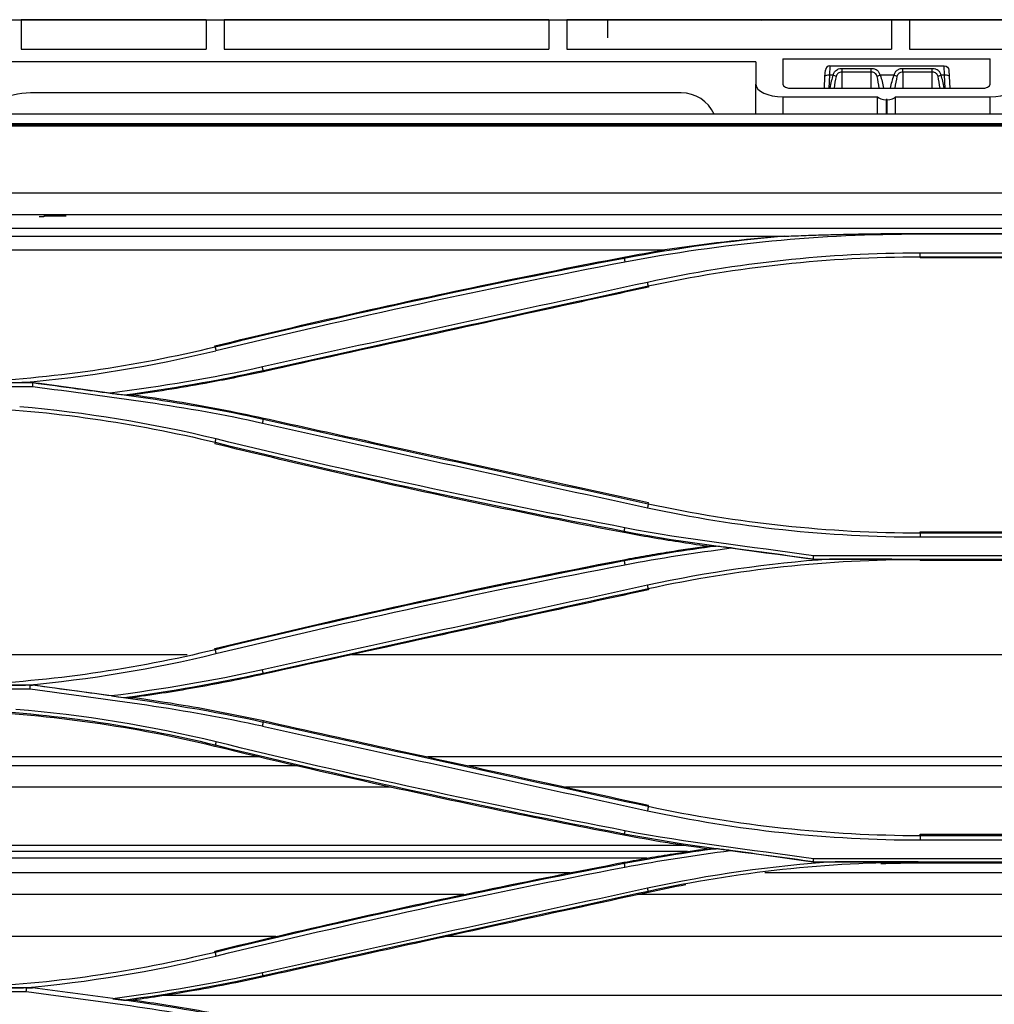
# Model space of a CAD drawing. Units: millimetres. Extents: x 0 to 4075, y 0 to 2906.
# Drawn here: x 630 to 738, y 1870 to 1979 of the extents above; entities that cross this region are included whole.
import ezdxf

# ---------------------------------------------------------------- set-up
doc = ezdxf.new("R2010")
doc.units = ezdxf.units.MM
doc.layers.add('LG-Product', color=3, linetype='Continuous')

msp = doc.modelspace()

# ---------------------------------------------------------------- linework, layer by layer
at = {"layer": 'LG-Product', "color": 3, "linetype": 'Continuous'}
for p, q in [((590.78, 1979.31), (1429.6, 1979.31)), ((593.68, 1979.31), (705.72, 1979.31)), ((650.38, 1979.29), (629.88, 1979.29)), ((629.88, 1979.29), (629.88, 1976.04)), ((650.38, 1979.29), (650.38, 1976.04)), ((688.38, 1979.29), (652.38, 1979.29)), ((652.38, 1979.29), (652.38, 1976.04)), ((688.38, 1979.29), (688.38, 1976.04)), ((726.38, 1979.29), (690.38, 1979.29)), ((690.38, 1979.29), (690.38, 1976.04)), ((694.88, 1979.32), (711.88, 1979.32)), ((694.88, 1979.32), (694.88, 1979.32)), ((711.88, 1979.32), (694.88, 1979.32)), ((705.72, 1979.31), (705.72, 1979.31)), ((730.22, 1979.31), (707.72, 1979.31)), ((707.72, 1979.31), (707.72, 1979.31)), ((707.72, 1979.31), (730.22, 1979.31)), ((803.72, 1979.31), (707.72, 1979.31)), ((711.88, 1979.32), (711.88, 1979.32)), ((711.88, 1979.32), (711.88, 1979.31)), ((711.88, 1979.32), (711.96, 1979.25)), ((711.96, 1979.25), (711.88, 1979.32)), ((726.38, 1979.29), (726.38, 1976.04)), ((764.38, 1979.29), (728.38, 1979.29)), ((728.38, 1979.29), (728.38, 1976.04)), ((730.22, 1979.31), (730.22, 1979.31)), ((754.72, 1979.31), (732.22, 1979.31)), ((732.22, 1979.31), (732.22, 1979.31)), ((732.22, 1979.31), (754.72, 1979.31)), ((629.88, 1976.04), (650.38, 1976.04)), ((652.38, 1976.04), (688.38, 1976.04)), ((690.38, 1976.04), (726.38, 1976.04)), ((728.38, 1976.04), (764.38, 1976.04)), ((711.33, 1974.64), (617.38, 1974.64)), ((711.33, 1974.64), (711.33, 1972.18)), ((714.33, 1974.98), (714.33, 1972.18)), ((714.33, 1974.98), (737.33, 1974.98)), ((719.54, 1974.21), (719.5, 1973.17)), ((719.54, 1974.21), (732.23, 1974.21)), ((732.27, 1973.17), (732.23, 1974.21)), ((737.33, 1972.18), (737.33, 1974.98)), ((719, 1973.04), (719.04, 1973.73)), ((719.5, 1973.17), (719.43, 1971.72)), ((719.91, 1973.17), (719.5, 1973.17)), ((720.88, 1973.92), (724.13, 1973.92)), ((720.88, 1973.92), (720.88, 1973.51)), ((720.88, 1973.51), (720.88, 1971.72)), ((724.13, 1973.51), (720.88, 1973.51)), ((724.13, 1973.51), (724.13, 1973.92)), ((724.13, 1971.72), (724.13, 1973.51)), ((726.66, 1973.17), (725.11, 1973.17)), ((727.63, 1973.92), (730.88, 1973.92)), ((727.63, 1973.51), (727.63, 1973.92)), ((727.63, 1973.51), (727.63, 1971.72)), ((730.88, 1973.51), (727.63, 1973.51)), ((730.88, 1973.51), (730.88, 1973.92)), ((730.88, 1971.72), (730.88, 1973.51)), ((732.27, 1973.17), (731.86, 1973.17)), ((732.34, 1971.72), (732.27, 1973.17)), ((732.73, 1973.73), (732.76, 1973.04)), ((711.33, 1968.86), (711.33, 1972.18)), ((718.94, 1971.72), (719, 1973.04)), ((732.76, 1973.04), (732.83, 1971.72)), ((703.06, 1971.21), (631.38, 1971.21)), ((715.33, 1971.72), (736.33, 1971.72)), ((714.33, 1970.78), (724.83, 1970.78)), ((714.33, 1970.78), (714.33, 1968.86)), ((724.83, 1968.86), (724.83, 1970.78)), ((725.88, 1970.46), (725.79, 1970.46)), ((725.79, 1970.46), (725.79, 1968.86)), ((725.88, 1968.86), (725.88, 1970.46)), ((726.83, 1968.86), (726.83, 1970.78)), ((726.83, 1970.78), (737.33, 1970.78)), ((737.33, 1968.86), (737.33, 1970.78)), ((1544.88, 1968.86), (596.88, 1968.86)), ((596.88, 1967.83), (1544.88, 1967.83)), ((616.66, 1967.71), (1519.36, 1967.71)), ((616.66, 1967.57), (1067.38, 1967.57)), ((1067.38, 1960.09), (616.66, 1960.09)), ((616.61, 1957.73), (1067.38, 1957.73)), ((632.38, 1957.47), (631.88, 1957.47)), ((634.88, 1957.53), (632.38, 1957.53)), ((632.38, 1957.53), (632.38, 1957.47)), ((1067.38, 1956.19), (616.16, 1956.19)), ((729.54, 1955.63), (778.14, 1955.63)), ((616.16, 1955.33), (714.49, 1955.33)), ((729.54, 1955.58), (778.14, 1955.58)), ((626.41, 1953.81), (701.23, 1953.81)), ((778.14, 1953.45), (729.54, 1953.45)), ((696.74, 1952.87), (696.71, 1953.01)), ((729.54, 1953.04), (778.14, 1953.04)), ((729.54, 1953.04), (729.54, 1952.91)), ((778.14, 1952.91), (729.54, 1952.91)), ((699.41, 1949.81), (699.44, 1949.68)), ((651.38, 1943.03), (651.35, 1943.16)), ((656.71, 1940.45), (656.74, 1940.31)), ((608.16, 1938.67), (631.16, 1938.67)), ((631.13, 1939.09), (608.56, 1939.09)), ((631.13, 1939.1), (629.95, 1939.1)), ((656.7, 1935.01), (656.74, 1935.17)), ((651.39, 1932.48), (651.35, 1932.32)), ((699.41, 1925.64), (699.44, 1925.8)), ((696.74, 1922.64), (696.71, 1922.47)), ((729.54, 1922.41), (729.54, 1922.57)), ((729.54, 1922.57), (778.14, 1922.57)), ((778.14, 1922.41), (729.54, 1922.41)), ((729.54, 1921.99), (778.14, 1921.99)), ((789.99, 1919.9), (717.71, 1919.9)), ((696.74, 1919.33), (696.71, 1919.47)), ((717.68, 1919.53), (790.02, 1919.53)), ((717.68, 1919.53), (719.51, 1919.53)), ((729.54, 1919.51), (729.54, 1919.37)), ((778.14, 1919.37), (729.54, 1919.37)), ((699.41, 1916.28), (699.44, 1916.14)), ((648.27, 1908.94), (626.69, 1908.94)), ((651.38, 1909.49), (651.35, 1909.62)), ((839.3, 1908.94), (666.54, 1908.94)), ((656.71, 1906.91), (656.74, 1906.78)), ((630.89, 1905.56), (608.56, 1905.56)), ((631.13, 1905.56), (630.35, 1905.56)), ((608.16, 1905.14), (630.87, 1905.14)), ((656.7, 1901.47), (656.74, 1901.63)), ((651.39, 1898.94), (651.35, 1898.78)), ((656.28, 1897.61), (626.68, 1897.61)), ((830.63, 1897.61), (674.97, 1897.61)), ((660.47, 1896.61), (626.68, 1896.61)), ((826.33, 1896.61), (679.52, 1896.61)), ((670.81, 1894.27), (626.69, 1894.27)), ((816.61, 1894.27), (690.22, 1894.27)), ((699.41, 1892.1), (699.44, 1892.26)), ((696.74, 1889.1), (696.71, 1888.94)), ((729.54, 1888.87), (729.54, 1889.04)), ((729.54, 1889.04), (778.14, 1889.04)), ((778.14, 1888.87), (729.54, 1888.87)), ((729.54, 1888.41), (778.14, 1888.41)), ((703.76, 1887.12), (626.68, 1887.12)), ((703.4, 1887.8), (626.69, 1887.8)), ((699.25, 1886.39), (626.69, 1886.39)), ((696.74, 1885.79), (696.71, 1885.93)), ((717.68, 1886), (790.02, 1886)), ((717.68, 1885.99), (720.12, 1885.99)), ((789.99, 1886.33), (717.71, 1886.33)), ((729.54, 1885.97), (729.54, 1885.83)), ((778.14, 1885.83), (729.54, 1885.83)), ((690.75, 1884.76), (626.69, 1884.76)), ((795.43, 1884.76), (712.33, 1884.76)), ((699.41, 1882.75), (699.44, 1882.6)), ((678.95, 1882.35), (626.69, 1882.35)), ((809.24, 1882.35), (698.28, 1882.35)), ((658.1, 1877.7), (626.68, 1877.7)), ((828.7, 1877.7), (676.99, 1877.7)), ((651.38, 1875.95), (651.35, 1876.09)), ((656.7, 1873.38), (656.74, 1873.24)), ((608.16, 1871.6), (630.45, 1871.6)), ((630.48, 1872.01), (608.55, 1872.01)), ((631.13, 1872.02), (630.15, 1872.02)), ((862.04, 1871.15), (645.62, 1871.15))]:
    msp.add_line(p, q, dxfattribs=at)
for centre, radius, start, end in [((719.54, 1973.71), 0.5, 90, 177), ((631.38, 1959.21), 12, 90, 126.4416), ((703.06, 1967.21), 4, 24.421, 90)]:
    msp.add_arc(centre, radius, start, end, dxfattribs=at)
at = {"layer": 'LG-Product', "color": 3, "linetype": 'Continuous', "extrusion": (0, 0, -1)}
msp.add_arc((-732.23, 1973.71), 0.5, 90, 177, dxfattribs=at)
at = {"layer": 'LG-Product', "color": 3, "linetype": 'Continuous', "extrusion": (1, 0, 0)}
msp.add_ellipse((694.88, 1978.32), major_axis=(0, 0, 1), ratio=1, start_param=4.712389, end_param=7.853982, dxfattribs=at)
msp.add_ellipse((694.88, 1978.32), major_axis=(0, 0, 1), ratio=1, start_param=4.712389, end_param=7.853982, dxfattribs=at)
at = {"layer": 'LG-Product', "color": 3, "linetype": 'Continuous'}
for centre, major_axis, ratio, start_param, end_param in [((707.72, 1979.31), (-2, 0), 0.000059, 4.712389, 6.283185), ((719.5, 1973.02), (0.499, -0.026), 0.308634, 1.58697, 3.141593), ((720.88, 1969.67), (0, 4.62), 0.32492, 0.708757, 1.11044), ((719.91, 1973.02), (-0.468, 0.177), 0.290711, 4.058032, 4.822118), ((725.11, 1973.02), (-0.468, -0.177), 0.290711, 4.60266, 5.366746), ((726.66, 1973.02), (-0.468, 0.177), 0.290711, 4.058032, 4.822118), ((731.86, 1973.02), (-0.468, -0.177), 0.290711, 4.60266, 5.366746), ((730.88, 1969.67), (0, 4.62), 0.32492, 5.172745, 5.574428), ((732.27, 1973.02), (-0.499, -0.026), 0.308634, 3.141593, 4.696216), ((714.33, 1972.18), (3, 0), 0.466366, 3.141593, 4.712389), ((715.33, 1972.18), (1, 0), 0.466366, 3.141593, 4.712389), ((720.88, 1969.51), (0, 4.62), 0.216613, 0.708757, 1.072713), ((724.13, 1969.51), (0, 4.62), 0.216613, 5.210473, 5.574428), ((727.63, 1969.51), (0, 4.62), 0.216613, 0.708757, 1.072713), ((730.88, 1969.51), (0, 4.62), 0.216613, 5.210473, 5.574428), ((736.33, 1972.18), (1, 0), 0.466366, 4.712389, 6.283185), ((737.33, 1972.18), (3, 0), 0.466366, 4.712389, 6.283185), ((725.79, 1970.92), (1, 0), 0.466366, 3.446285, 4.712389), ((725.88, 1970.92), (1, 0), 0.466366, 4.712389, 5.978493)]:
    msp.add_ellipse(centre, major_axis=major_axis, ratio=ratio, start_param=start_param, end_param=end_param, dxfattribs=at)
for points, knots in [([(719.91, 1973.17), (719.93, 1973.25), (719.96, 1973.33), (720.04, 1973.5), (720.09, 1973.59), (720.23, 1973.72), (720.3, 1973.77), (720.42, 1973.83), (720.46, 1973.85), (720.59, 1973.89), (720.68, 1973.91), (720.81, 1973.92), (720.85, 1973.92), (720.88, 1973.92)], [0, 0, 0, 0, 0.184423, 0.184423, 0.422049, 0.422049, 0.635713, 0.635713, 0.728404, 0.728404, 0.921722, 0.921722, 1, 1, 1, 1]), ([(720.88, 1973.51), (720.8, 1973.51), (720.71, 1973.5), (720.57, 1973.45), (720.5, 1973.42), (720.44, 1973.37), (720.42, 1973.35), (720.36, 1973.29), (720.32, 1973.23), (720.27, 1973.12), (720.25, 1973.07), (720.23, 1973.02)], [0, 0, 0, 0, 0.282027, 0.282027, 0.508809, 0.508809, 0.583305, 0.583305, 0.815114, 0.815114, 1, 1, 1, 1]), ([(724.13, 1973.92), (724.16, 1973.92), (724.19, 1973.92), (724.32, 1973.91), (724.42, 1973.89), (724.53, 1973.86), (724.54, 1973.85), (724.64, 1973.81), (724.73, 1973.77), (724.87, 1973.65), (724.93, 1973.57), (725.04, 1973.39), (725.08, 1973.28), (725.11, 1973.17)], [0, 0, 0, 0, 0.060205, 0.060205, 0.267564, 0.267564, 0.298094, 0.298094, 0.515652, 0.515652, 0.745271, 0.745271, 1, 1, 1, 1]), ([(724.79, 1973.02), (724.77, 1973.09), (724.74, 1973.16), (724.67, 1973.28), (724.63, 1973.33), (724.53, 1973.41), (724.47, 1973.45), (724.34, 1973.49), (724.27, 1973.51), (724.17, 1973.51), (724.15, 1973.51), (724.13, 1973.51)], [0, 0, 0, 0, 0.25452, 0.25452, 0.477995, 0.477995, 0.692269, 0.692269, 0.93696, 0.93696, 1, 1, 1, 1]), ([(726.66, 1973.17), (726.68, 1973.25), (726.71, 1973.33), (726.79, 1973.5), (726.84, 1973.59), (726.98, 1973.72), (727.05, 1973.77), (727.17, 1973.83), (727.21, 1973.85), (727.34, 1973.89), (727.43, 1973.91), (727.56, 1973.92), (727.6, 1973.92), (727.63, 1973.92)], [0, 0, 0, 0, 0.184423, 0.184423, 0.422049, 0.422049, 0.635713, 0.635713, 0.728404, 0.728404, 0.921722, 0.921722, 1, 1, 1, 1]), ([(727.63, 1973.51), (727.55, 1973.51), (727.46, 1973.5), (727.32, 1973.45), (727.25, 1973.42), (727.19, 1973.37), (727.17, 1973.35), (727.11, 1973.29), (727.07, 1973.23), (727.02, 1973.12), (727, 1973.07), (726.98, 1973.02)], [0, 0, 0, 0, 0.282027, 0.282027, 0.508809, 0.508809, 0.583305, 0.583305, 0.815114, 0.815114, 1, 1, 1, 1]), ([(730.88, 1973.92), (730.91, 1973.92), (730.94, 1973.92), (731.07, 1973.91), (731.17, 1973.89), (731.28, 1973.86), (731.29, 1973.85), (731.39, 1973.81), (731.48, 1973.77), (731.62, 1973.65), (731.68, 1973.57), (731.79, 1973.39), (731.83, 1973.28), (731.86, 1973.17)], [0, 0, 0, 0, 0.060205, 0.060205, 0.267564, 0.267564, 0.298094, 0.298094, 0.515652, 0.515652, 0.745271, 0.745271, 1, 1, 1, 1]), ([(731.54, 1973.02), (731.52, 1973.09), (731.49, 1973.16), (731.42, 1973.28), (731.38, 1973.33), (731.28, 1973.41), (731.22, 1973.45), (731.09, 1973.49), (731.02, 1973.51), (730.92, 1973.51), (730.9, 1973.51), (730.88, 1973.51)], [0, 0, 0, 0, 0.25452, 0.25452, 0.477995, 0.477995, 0.692269, 0.692269, 0.93696, 0.93696, 1, 1, 1, 1]), ([(714.71, 1955.33), (715.07, 1955.34), (715.44, 1955.36), (716.54, 1955.4), (717.28, 1955.43), (718.75, 1955.47), (719.48, 1955.5), (720.95, 1955.53), (721.69, 1955.55), (723.16, 1955.58), (723.9, 1955.59), (725.37, 1955.61), (726.1, 1955.62), (727.74, 1955.63), (728.64, 1955.63), (729.54, 1955.63)], [0, 0, 0, 0, 0.074354, 0.074354, 0.223063, 0.223063, 0.371772, 0.371772, 0.520481, 0.520481, 0.669191, 0.669191, 0.8179, 0.8179, 1, 1, 1, 1]), ([(651.35, 1943.16), (656.46, 1944.41), (661.59, 1945.61), (671.71, 1947.89), (676.7, 1948.97), (686.69, 1951.05), (691.7, 1952.05), (696.71, 1953.01)], [0, 0, 0, 0, 0.340392, 0.340392, 0.670151, 0.670151, 1, 1, 1, 1]), ([(699.44, 1949.68), (696.61, 1949.07), (693.77, 1948.45), (685.24, 1946.59), (679.54, 1945.34), (668.13, 1942.84), (662.44, 1941.58), (656.74, 1940.31)], [0, 0, 0, 0, 0.198976, 0.198976, 0.599486, 0.599486, 1, 1, 1, 1]), ([(656.74, 1940.31), (654.76, 1939.88), (652.78, 1939.47), (649.39, 1938.84), (647.98, 1938.6), (645.15, 1938.14), (643.73, 1937.93), (642.31, 1937.74)], [0, 0, 0, 0, 0.413398, 0.413398, 0.706611, 0.706611, 1, 1, 1, 1]), ([(624.06, 1939.12), (625.04, 1939.12), (627, 1939.11), (628.96, 1939.1), (629.94, 1939.1)], [0, 0, 0, 0, 0.499553, 1, 1, 1, 1]), ([(631.13, 1939.1), (632.8, 1938.87), (634.46, 1938.65), (637.35, 1938.26), (638.57, 1938.09), (639.78, 1937.93)], [0, 0, 0, 0, 0.578324, 0.578324, 1, 1, 1, 1]), ([(631.15, 1938.67), (631.15, 1938.71), (631.15, 1938.74), (631.16, 1938.81), (631.16, 1938.84), (631.16, 1938.91), (631.17, 1938.95), (631.17, 1939.02), (631.17, 1939.06), (631.17, 1939.09)], [0, 0, 0, 0, 0.244867, 0.244867, 0.489735, 0.489735, 0.744867, 0.744867, 1, 1, 1, 1]), ([(641.28, 1937.74), (641.43, 1937.74), (641.58, 1937.74), (641.92, 1937.74), (642.11, 1937.74), (642.31, 1937.74)], [0, 0, 0, 0, 0.429829, 0.429829, 1, 1, 1, 1]), ([(642.31, 1937.74), (643.91, 1937.52), (645.52, 1937.28), (648.73, 1936.76), (650.34, 1936.47), (653.54, 1935.85), (655.14, 1935.52), (656.74, 1935.17)], [0, 0, 0, 0, 0.33201, 0.33201, 0.665876, 0.665876, 1, 1, 1, 1]), ([(656.74, 1935.17), (660.12, 1934.42), (663.5, 1933.67), (672.31, 1931.73), (677.74, 1930.53), (688.59, 1928.16), (694.01, 1926.98), (699.44, 1925.8)], [0, 0, 0, 0, 0.237805, 0.237805, 0.618901, 0.618901, 1, 1, 1, 1]), ([(696.71, 1922.47), (690.14, 1923.73), (683.59, 1925.05), (672.75, 1927.37), (668.46, 1928.31), (659.89, 1930.27), (655.62, 1931.28), (651.35, 1932.32)], [0, 0, 0, 0, 0.432096, 0.432096, 0.71602, 0.71602, 1, 1, 1, 1]), ([(705.91, 1920.97), (704.86, 1921.11), (703.81, 1921.27), (701.75, 1921.59), (700.74, 1921.75), (698.72, 1922.1), (697.72, 1922.28), (696.71, 1922.47)], [0, 0, 0, 0, 0.341628, 0.341628, 0.670763, 0.670763, 1, 1, 1, 1]), ([(696.71, 1919.47), (697.54, 1919.63), (698.37, 1919.78), (700.04, 1920.07), (700.87, 1920.21), (703.11, 1920.57), (704.5, 1920.78), (705.91, 1920.97)], [0, 0, 0, 0, 0.272237, 0.272237, 0.544473, 0.544473, 1, 1, 1, 1]), ([(705.91, 1920.97), (706.1, 1920.97), (706.3, 1920.97), (706.63, 1920.97), (706.77, 1920.97), (706.92, 1920.97)], [0, 0, 0, 0, 0.578425, 0.578425, 1, 1, 1, 1]), ([(729.54, 1919.51), (727.87, 1919.51), (724.53, 1919.51), (721.19, 1919.52), (719.51, 1919.53)], [0, 0, 0, 0, 0.499223, 1, 1, 1, 1]), ([(699.44, 1916.14), (695.63, 1915.31), (691.82, 1914.49), (684.21, 1912.82), (680.4, 1911.99), (669.97, 1909.7), (663.35, 1908.24), (656.74, 1906.78)], [0, 0, 0, 0, 0.267445, 0.267445, 0.534889, 0.534889, 1, 1, 1, 1]), ([(656.74, 1906.78), (654.35, 1906.25), (651.96, 1905.77), (648.35, 1905.13), (647.15, 1904.92), (644.73, 1904.54), (643.52, 1904.37), (642.31, 1904.2)], [0, 0, 0, 0, 0.49959, 0.49959, 0.74974, 0.74974, 1, 1, 1, 1]), ([(624.06, 1905.58), (625.11, 1905.58), (627.2, 1905.57), (629.29, 1905.57), (630.34, 1905.56)], [0, 0, 0, 0, 0.499559, 1, 1, 1, 1]), ([(630.86, 1905.14), (630.86, 1905.17), (630.87, 1905.21), (630.87, 1905.29), (630.87, 1905.32), (630.88, 1905.43), (630.89, 1905.49), (630.89, 1905.56)], [0, 0, 0, 0, 0.267754, 0.267754, 0.535508, 0.535508, 1, 1, 1, 1]), ([(639.9, 1904.37), (638.65, 1904.54), (637.39, 1904.71), (634.46, 1905.11), (632.79, 1905.33), (631.13, 1905.56)], [0, 0, 0, 0, 0.430296, 0.430296, 1, 1, 1, 1]), ([(641.26, 1904.2), (641.41, 1904.2), (641.56, 1904.2), (641.91, 1904.2), (642.11, 1904.2), (642.31, 1904.2)], [0, 0, 0, 0, 0.437853, 0.437853, 1, 1, 1, 1]), ([(642.31, 1904.2), (644.15, 1903.95), (645.99, 1903.67), (649.32, 1903.11), (650.8, 1902.84), (653.78, 1902.26), (655.26, 1901.96), (656.74, 1901.63)], [0, 0, 0, 0, 0.380538, 0.380538, 0.690164, 0.690164, 1, 1, 1, 1]), ([(656.74, 1901.63), (661.64, 1900.54), (666.55, 1899.46), (676.12, 1897.35), (680.79, 1896.33), (690.11, 1894.29), (694.78, 1893.27), (699.44, 1892.26)], [0, 0, 0, 0, 0.344886, 0.344886, 0.672442, 0.672442, 1, 1, 1, 1]), ([(696.71, 1888.94), (692.27, 1889.78), (687.83, 1890.67), (678.97, 1892.49), (674.54, 1893.44), (663.85, 1895.81), (657.59, 1897.26), (651.35, 1898.78)], [0, 0, 0, 0, 0.29237, 0.29237, 0.584741, 0.584741, 1, 1, 1, 1]), ([(705.91, 1887.43), (705.14, 1887.54), (704.36, 1887.65), (702.83, 1887.88), (702.06, 1888), (699.76, 1888.37), (698.23, 1888.65), (696.71, 1888.94)], [0, 0, 0, 0, 0.250596, 0.250596, 0.501192, 0.501192, 1, 1, 1, 1]), ([(696.71, 1885.93), (697.62, 1886.1), (698.54, 1886.27), (700.36, 1886.59), (701.28, 1886.74), (703.43, 1887.08), (704.67, 1887.26), (705.91, 1887.43)], [0, 0, 0, 0, 0.298641, 0.298641, 0.597282, 0.597282, 1, 1, 1, 1]), ([(705.91, 1887.43), (706.1, 1887.43), (706.3, 1887.43), (706.65, 1887.43), (706.79, 1887.43), (706.94, 1887.43)], [0, 0, 0, 0, 0.574097, 0.574097, 1, 1, 1, 1]), ([(651.35, 1876.09), (656.1, 1877.24), (660.86, 1878.36), (670.79, 1880.61), (675.96, 1881.74), (686.32, 1883.9), (691.51, 1884.94), (696.71, 1885.93)], [0, 0, 0, 0, 0.316184, 0.316184, 0.658035, 0.658035, 1, 1, 1, 1]), ([(729.35, 1885.97), (727.81, 1885.98), (724.74, 1885.98), (721.67, 1885.99), (720.13, 1885.99)], [0, 0, 0, 0, 0.499312, 1, 1, 1, 1]), ([(699.44, 1882.6), (693.74, 1881.37), (688.04, 1880.12), (678.08, 1877.94), (673.81, 1877.01), (665.27, 1875.13), (661, 1874.18), (656.74, 1873.24)], [0, 0, 0, 0, 0.400084, 0.400084, 0.70004, 0.70004, 1, 1, 1, 1]), ([(656.74, 1873.24), (655.39, 1872.94), (654.03, 1872.65), (651.32, 1872.12), (649.96, 1871.87), (646.51, 1871.27), (644.41, 1870.95), (642.31, 1870.66)], [0, 0, 0, 0, 0.282926, 0.282926, 0.565853, 0.565853, 1, 1, 1, 1]), ([(624.06, 1872.04), (625.07, 1872.04), (627.1, 1872.03), (629.12, 1872.02), (630.13, 1872.02)], [0, 0, 0, 0, 0.499598, 1, 1, 1, 1]), ([(630.44, 1871.6), (630.44, 1871.65), (630.45, 1871.69), (630.45, 1871.77), (630.45, 1871.81), (630.46, 1871.91), (630.46, 1871.96), (630.47, 1872.01)], [0, 0, 0, 0, 0.304532, 0.304532, 0.609063, 0.609063, 1, 1, 1, 1]), ([(642.31, 1870.66), (644.73, 1870.33), (647.14, 1869.96), (650.75, 1869.31), (651.95, 1869.08), (654.35, 1868.61), (655.54, 1868.35), (656.74, 1868.09)], [0, 0, 0, 0, 0.499561, 0.499561, 0.749721, 0.749721, 1, 1, 1, 1])]:
    msp.add_open_spline(points, degree=3, knots=knots, dxfattribs=at)
for points, degree in [([(725.11, 1973.17), (725.29, 1972.7), (725.41, 1972.22), (725.49, 1971.74)], 3), ([(726.28, 1971.73), (726.36, 1972.22), (726.48, 1972.7), (726.66, 1973.17)], 3), ([(714.49, 1955.33), (708.54, 1954.81), (702.61, 1953.99), (696.74, 1952.87)], 3), ([(696.81, 1952.48), (707.6, 1954.54), (718.57, 1955.58), (729.54, 1955.58)], 3), ([(714.49, 1955.33), (710, 1954.97), (705.58, 1954.46), (701.23, 1953.81)], 3), ([(714.49, 1955.33), (714.7, 1955.33)], 1), ([(696.71, 1953.01), (698.21, 1953.29), (699.72, 1953.56), (701.23, 1953.81)], 3), ([(729.54, 1953.45), (719.4, 1953.45), (709.25, 1952.36), (699.33, 1950.21)], 3), ([(729.54, 1953.04), (729.54, 1953.45)], 1), ([(696.74, 1952.87), (681.54, 1949.97), (666.41, 1946.69), (651.38, 1943.03)], 3), ([(651.47, 1942.64), (666.5, 1946.3), (681.62, 1949.58), (696.81, 1952.48)], 3), ([(696.74, 1952.87), (696.81, 1952.48)], 1), ([(699.41, 1949.81), (709.31, 1951.96), (719.43, 1953.05), (729.54, 1953.04)], 3), ([(699.33, 1950.21), (685.09, 1947.11), (670.85, 1943.99), (656.62, 1940.83)], 3), ([(699.41, 1949.81), (699.33, 1950.21)], 1), ([(656.71, 1940.45), (670.93, 1943.6), (685.17, 1946.73), (699.41, 1949.81)], 3), ([(651.38, 1943.03), (642.42, 1940.86), (633.27, 1939.54), (624.06, 1939.12)], 3), ([(629.94, 1939.1), (637.19, 1939.73), (644.39, 1940.92), (651.47, 1942.63)], 3), ([(651.38, 1943.03), (651.47, 1942.63)], 1), ([(656.62, 1940.83), (651.05, 1939.58), (645.42, 1938.66), (639.76, 1937.92)], 3), ([(641.28, 1937.73), (646.45, 1938.44), (651.61, 1939.3), (656.71, 1940.45)], 3), ([(656.71, 1940.45), (656.62, 1940.83)], 1), ([(656.7, 1935.02), (648.27, 1936.92), (639.67, 1937.93), (631.12, 1939.09)], 3), ([(631.13, 1939.1), (631.13, 1939.1), (631.13, 1939.1), (631.13, 1939.1)], 3), ([(631.15, 1938.67), (639.67, 1937.52), (648.23, 1936.51), (656.62, 1934.62)], 3), ([(639.76, 1937.92), (640.27, 1937.86), (640.78, 1937.8), (641.29, 1937.74)], 3), ([(624.06, 1936.39), (633.27, 1935.96), (642.43, 1934.66), (651.39, 1932.48)], 3), ([(651.48, 1932.85), (644.33, 1934.6), (637.04, 1935.78), (629.71, 1936.41)], 3), ([(656.7, 1935.01), (656.62, 1934.61)], 1), ([(699.41, 1925.64), (685.17, 1928.73), (670.93, 1931.85), (656.7, 1935.01)], 3), ([(656.62, 1934.6), (670.85, 1931.45), (685.08, 1928.32), (699.32, 1925.23)], 3), ([(651.39, 1932.48), (651.48, 1932.85)], 1), ([(696.82, 1923.01), (681.62, 1925.91), (666.51, 1929.19), (651.48, 1932.85)], 3), ([(651.39, 1932.48), (666.42, 1928.82), (681.54, 1925.54), (696.74, 1922.64)], 3), ([(699.41, 1925.64), (699.32, 1925.23)], 1), ([(699.32, 1925.23), (709.24, 1923.08), (719.39, 1921.99), (729.54, 1921.99)], 3), ([(729.54, 1922.41), (719.41, 1922.41), (709.29, 1923.5), (699.41, 1925.64)], 3), ([(696.74, 1922.64), (696.82, 1923)], 1), ([(717.71, 1919.9), (710.74, 1920.9), (703.73, 1921.67), (696.81, 1923)], 3), ([(696.74, 1922.63), (703.68, 1921.3), (710.71, 1920.53), (717.68, 1919.53)], 3), ([(729.54, 1922.41), (729.54, 1921.99)], 1), ([(706.92, 1920.98), (703.52, 1920.51), (700.11, 1919.99), (696.74, 1919.33)], 3), ([(696.81, 1918.91), (700.71, 1919.67), (704.64, 1920.24), (708.58, 1920.77)], 3), ([(708.58, 1920.77), (708.02, 1920.84), (707.47, 1920.91), (706.91, 1920.97)], 3), ([(717.68, 1919.53), (714.64, 1919.94), (711.61, 1920.35), (708.57, 1920.77)], 3), ([(717.71, 1919.9), (717.68, 1919.53)], 1), ([(651.35, 1909.62), (666.38, 1913.28), (681.51, 1916.56), (696.71, 1919.47)], 3), ([(696.74, 1919.33), (681.54, 1916.43), (666.41, 1913.15), (651.38, 1909.49)], 3), ([(651.47, 1909.06), (666.5, 1912.72), (681.62, 1916.01), (696.81, 1918.91)], 3), ([(696.74, 1919.33), (696.81, 1918.91)], 1), ([(719.51, 1919.53), (712.73, 1919.05), (705.98, 1918.08), (699.33, 1916.64)], 3), ([(699.41, 1916.28), (709.31, 1918.42), (719.42, 1919.52), (729.54, 1919.51)], 3), ([(717.68, 1919.53), (717.68, 1919.53)], 1), ([(699.33, 1916.64), (685.08, 1913.54), (670.85, 1910.42), (656.62, 1907.26)], 3), ([(699.41, 1916.28), (699.33, 1916.64)], 1), ([(656.71, 1906.91), (670.93, 1910.07), (685.17, 1913.19), (699.41, 1916.28)], 3), ([(651.38, 1909.49), (642.42, 1907.32), (633.27, 1906), (624.06, 1905.58)], 3), ([(630.34, 1905.56), (637.46, 1906.2), (644.53, 1907.37), (651.47, 1909.06)], 3), ([(651.38, 1909.49), (651.47, 1909.06)], 1), ([(656.62, 1907.26), (651.09, 1906.02), (645.5, 1905.1), (639.89, 1904.37)], 3), ([(641.26, 1904.19), (646.44, 1904.9), (651.6, 1905.77), (656.71, 1906.91)], 3), ([(656.71, 1906.91), (656.62, 1907.26)], 1), ([(630.89, 1905.55), (630.97, 1905.55), (631.05, 1905.55), (631.13, 1905.55)], 3), ([(631.13, 1905.56), (631.13, 1905.56), (631.13, 1905.56), (631.13, 1905.56)], 3), ([(639.89, 1904.38), (636.97, 1904.78), (634.04, 1905.16), (631.13, 1905.55)], 3), ([(630.87, 1905.14), (639.49, 1903.97), (648.13, 1902.95), (656.62, 1901.04)], 3), ([(639.89, 1904.38), (645.52, 1903.6), (651.15, 1902.73), (656.7, 1901.48)], 3), ([(639.89, 1904.37), (640.35, 1904.31), (640.8, 1904.26), (641.26, 1904.2)], 3), ([(624.06, 1902.86), (633.27, 1902.43), (642.43, 1901.13), (651.39, 1898.94)], 3), ([(651.35, 1898.78), (642.4, 1900.95), (633.26, 1902.26), (624.06, 1902.69)], 3), ([(651.48, 1899.28), (644.19, 1901.06), (636.76, 1902.25), (629.27, 1902.87)], 3), ([(656.7, 1901.48), (656.62, 1901.03)], 1), ([(699.41, 1892.11), (685.17, 1895.19), (670.93, 1898.32), (656.7, 1901.47)], 3), ([(656.62, 1901.03), (670.85, 1897.87), (685.08, 1894.74), (699.32, 1891.65)], 3), ([(651.48, 1899.28), (651.39, 1898.94)], 1), ([(651.39, 1898.94), (666.42, 1895.29), (681.55, 1892.01), (696.74, 1889.1)], 3), ([(696.82, 1889.43), (681.63, 1892.33), (666.51, 1895.62), (651.48, 1899.28)], 3), ([(699.41, 1892.11), (699.32, 1891.65)], 1), ([(699.32, 1891.65), (709.24, 1889.49), (719.4, 1888.41), (729.54, 1888.41)], 3), ([(729.54, 1888.87), (719.42, 1888.87), (709.3, 1889.96), (699.41, 1892.11)], 3), ([(696.82, 1889.43), (696.74, 1889.1)], 1), ([(696.74, 1889.1), (703.68, 1887.77), (710.71, 1886.99), (717.68, 1886)], 3), ([(717.71, 1886.33), (710.74, 1887.32), (703.73, 1888.1), (696.82, 1889.42)], 3), ([(729.54, 1888.87), (729.54, 1888.41)], 1), ([(706.94, 1887.44), (703.53, 1886.97), (700.12, 1886.45), (696.74, 1885.79)], 3), ([(696.8, 1885.39), (700.68, 1886.15), (704.6, 1886.72), (708.52, 1887.24)], 3), ([(708.52, 1887.24), (707.99, 1887.31), (707.47, 1887.37), (706.94, 1887.43)], 3), ([(717.68, 1885.99), (714.62, 1886.41), (711.57, 1886.82), (708.51, 1887.24)], 3), ([(696.74, 1885.79), (681.53, 1882.89), (666.41, 1879.61), (651.38, 1875.95)], 3), ([(696.74, 1885.79), (696.8, 1885.39)], 1), ([(720.13, 1885.99), (713.14, 1885.53), (706.18, 1884.54), (699.33, 1883.06)], 3), ([(699.41, 1882.75), (709.24, 1884.87), (719.29, 1885.97), (729.35, 1885.97)], 3), ([(717.71, 1886.33), (717.68, 1886)], 1), ([(717.68, 1886), (717.68, 1885.99)], 1), ([(729.54, 1885.83), (728.1, 1885.83), (726.65, 1885.81), (725.2, 1885.76)], 3), ([(729.35, 1885.97), (729.44, 1885.97), (729.54, 1885.97)], 2), ([(651.46, 1875.54), (666.48, 1879.2), (681.61, 1882.48), (696.8, 1885.39)], 3), ([(699.33, 1883.06), (685.08, 1879.96), (670.84, 1876.84), (656.62, 1873.68)], 3), ([(656.7, 1873.38), (670.93, 1876.53), (685.17, 1879.66), (699.41, 1882.75)], 3), ([(699.41, 1882.75), (699.33, 1883.06)], 1), ([(703.58, 1883.43), (702.19, 1883.18), (700.82, 1882.9), (699.44, 1882.6)], 3), ([(651.38, 1875.95), (642.43, 1873.78), (633.27, 1872.46), (624.06, 1872.04)], 3), ([(651.38, 1875.95), (651.46, 1875.54)], 1), ([(630.13, 1872.02), (637.32, 1872.65), (644.46, 1873.84), (651.46, 1875.53)], 3), ([(656.62, 1873.68), (651.14, 1872.45), (645.6, 1871.54), (640.03, 1870.8)], 3), ([(641.21, 1870.66), (646.4, 1871.36), (651.59, 1872.23), (656.7, 1873.38)], 3), ([(656.7, 1873.38), (656.62, 1873.68)], 1), ([(630.45, 1871.6), (639.2, 1870.41), (648, 1869.39), (656.62, 1867.45)], 3), ([(630.47, 1872.01), (630.69, 1872.01), (630.91, 1872.01), (631.13, 1872.01)], 3), ([(640.05, 1870.82), (637.07, 1871.23), (634.1, 1871.61), (631.13, 1872.01)], 3), ([(641.09, 1870.67), (640.74, 1870.72), (640.39, 1870.77), (640.03, 1870.82)], 3), ([(640.03, 1870.8), (640.42, 1870.76), (640.82, 1870.71), (641.21, 1870.66)], 3), ([(656.7, 1867.94), (651.55, 1869.1), (646.33, 1869.93), (641.09, 1870.67)], 3), ([(641.21, 1870.66), (641.57, 1870.66), (641.94, 1870.66), (642.31, 1870.66)], 3)]:
    msp.add_open_spline(points, degree=degree, dxfattribs=at)

doc.saveas('drawing.dxf')
